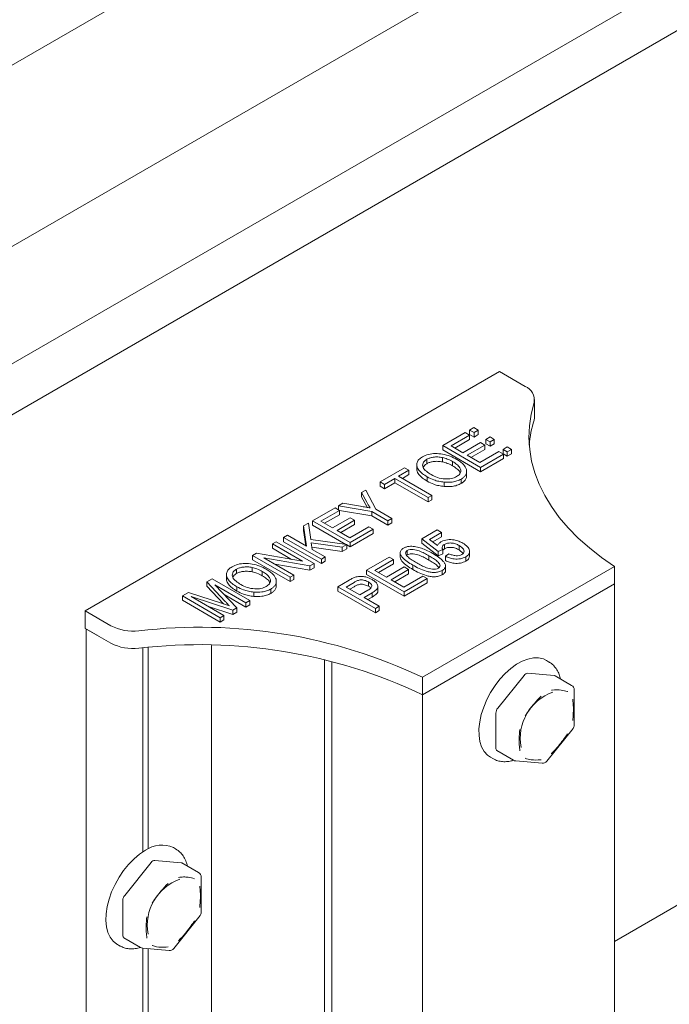
# Model space of a CAD drawing. Units: millimetres. Extents: x 50 to 2955, y 50 to 2050.
# Drawn here: x 847 to 908, y 1104 to 1196 of the extents above; entities that cross this region are included whole.
import ezdxf

# ---------------------------------------------------------------- set-up
doc = ezdxf.new("R2010")
doc.units = ezdxf.units.MM
doc.header["$LTSCALE"] = 10
doc.linetypes.add('SLD-Solid', pattern=[0])

msp = doc.modelspace()

# ---------------------------------------------------------------- linework, layer by layer
at = {"color": 7, "linetype": 'SLD-Solid', "lineweight": 15}
for p, q in [((1515.419326, 1577.816091), (808.312545, 1169.612035)), ((817.797745, 1158.082244), (1524.904527, 1566.2863)), ((1543.410786, 1561.178741), (836.304005, 1152.974685)), ((817.797745, 1147.057417), (1516.772799, 1550.567126)), ((903.096652, 1109.484551), (1552.067396, 1484.127387)), ((892.313274, 1162.933256), (853.422401, 1140.482033)), ((894.713147, 1161.547839), (892.313274, 1162.933256)), ((895.591826, 1158.690145), (895.591826, 1160.323227)), ((889.900304, 1157.677444), (889.4991, 1157.445834)), ((889.4991, 1157.445834), (889.912025, 1157.207457)), ((889.4991, 1157.445834), (889.4991, 1157.037563)), ((890.313229, 1157.439067), (889.900304, 1157.677444)), ((889.912025, 1157.207457), (890.313229, 1157.439067)), ((890.313229, 1157.439067), (890.313229, 1157.030796)), ((886.973884, 1155.988771), (889.086021, 1157.208082)), ((889.499265, 1156.969521), (887.754456, 1155.962265)), ((889.499265, 1156.561251), (888.108067, 1155.758129)), ((889.086021, 1157.208082), (889.499265, 1156.969521)), ((889.4991, 1157.037563), (889.912025, 1156.799186)), ((889.499265, 1156.969521), (889.499265, 1156.561251)), ((889.912025, 1157.207457), (889.912025, 1156.799186)), ((889.912025, 1156.799186), (890.313229, 1157.030796)), ((891.414365, 1156.803395), (891.013161, 1156.571785)), ((891.013161, 1156.571785), (891.414616, 1156.340029)), ((891.013161, 1156.571785), (891.013161, 1156.163514)), ((891.81582, 1156.57164), (891.414365, 1156.803395)), ((891.414616, 1156.340029), (891.81582, 1156.57164)), ((891.81582, 1156.57164), (891.81582, 1156.163369)), ((886.973884, 1155.988771), (886.973884, 1155.580501)), ((890.509418, 1153.947751), (886.973884, 1155.988771)), ((890.509418, 1153.539481), (886.973884, 1155.580501)), ((887.754456, 1155.962265), (888.856441, 1155.326103)), ((888.856441, 1155.326103), (890.509418, 1156.280346)), ((890.922662, 1156.041785), (889.269685, 1155.087542)), ((890.922662, 1155.633515), (889.623296, 1154.883406)), ((890.509418, 1156.280346), (890.922662, 1156.041785)), ((890.922662, 1156.041785), (890.922662, 1155.633515)), ((891.013161, 1156.163514), (891.414616, 1155.931759)), ((891.414616, 1156.340029), (891.414616, 1155.931759)), ((891.414616, 1155.931759), (891.81582, 1156.163369)), ((893.037393, 1155.866441), (892.636189, 1155.634831)), ((892.636189, 1155.634831), (892.636189, 1155.22656)), ((892.636189, 1155.634831), (893.034015, 1155.40517)), ((893.034015, 1155.40517), (893.435219, 1155.63678)), ((893.435219, 1155.63678), (893.037393, 1155.866441)), ((893.435219, 1155.63678), (893.435219, 1155.22851)), ((885.486635, 1154.706093), (885.486635, 1154.297822)), ((886.95523, 1154.868033), (886.95523, 1154.459762)), ((889.269685, 1155.087542), (890.463502, 1154.398366)), ((890.463502, 1154.398366), (892.254227, 1155.43213)), ((892.667471, 1155.193569), (890.509418, 1153.947751)), ((892.667471, 1154.785298), (890.509418, 1153.539481)), ((892.254227, 1155.43213), (892.667471, 1155.193569)), ((892.636189, 1155.22656), (893.034015, 1154.9969)), ((892.667471, 1155.193569), (892.667471, 1154.785298)), ((893.034015, 1155.40517), (893.034015, 1154.9969)), ((893.034015, 1154.9969), (893.435219, 1155.22851)), ((881.096633, 1152.595907), (883.392434, 1153.921244)), ((883.805678, 1153.682684), (882.841442, 1153.126042)), ((883.392434, 1153.921244), (883.805678, 1153.682684)), ((883.805678, 1153.682684), (883.805678, 1153.274413)), ((884.541727, 1154.204497), (884.541727, 1153.796227)), ((887.907988, 1154.495281), (887.907988, 1154.087011)), ((890.509418, 1153.947751), (890.509418, 1153.539481)), ((882.474113, 1152.913988), (881.509877, 1152.357346)), ((885.596403, 1151.111528), (882.474113, 1152.913988)), ((882.474113, 1152.913988), (882.474113, 1152.505717)), ((882.841442, 1153.126042), (885.963731, 1151.323582)), ((883.805678, 1153.274413), (883.195052, 1152.921906)), ((885.528246, 1153.059361), (885.528246, 1152.65109)), ((888.695735, 1152.847721), (888.695735, 1152.43945)), ((889.221703, 1153.159355), (889.221703, 1153.567626)), ((879.353976, 1151.589892), (879.765068, 1151.827211)), ((879.765068, 1151.827211), (880.700607, 1150.014811)), ((881.509877, 1152.357346), (881.096633, 1152.595907)), ((881.096633, 1152.595907), (881.096633, 1152.187636)), ((881.509877, 1151.949075), (881.096633, 1152.187636)), ((882.474113, 1152.505717), (881.509877, 1151.949075)), ((881.509877, 1152.357346), (881.509877, 1151.949075)), ((885.596403, 1150.703258), (882.474113, 1152.505717)), ((887.098718, 1152.566086), (887.098718, 1152.157816)), ((879.85116, 1150.675823), (879.353976, 1151.589892)), ((879.353976, 1151.589892), (879.353976, 1151.181622)), ((879.85116, 1150.267553), (879.353976, 1151.181622)), ((885.963731, 1151.323582), (885.596403, 1151.111528)), ((885.596403, 1151.111528), (885.596403, 1150.703258)), ((885.963731, 1150.915312), (885.596403, 1150.703258)), ((885.963731, 1151.323582), (885.963731, 1150.915312)), ((874.760221, 1148.937974), (876.872358, 1150.157285)), ((876.872358, 1150.157285), (877.285603, 1149.918724)), ((877.19377, 1150.342832), (877.60558, 1150.580565)), ((880.333279, 1149.802757), (877.19377, 1150.342832)), ((877.19377, 1150.342832), (877.19377, 1149.971738)), ((877.60558, 1150.580565), (879.264296, 1150.306385)), ((879.892594, 1150.194023), (879.85116, 1150.267553)), ((880.700607, 1150.014811), (882.198617, 1149.150028)), ((877.285603, 1149.918724), (875.540794, 1148.911467)), ((877.285603, 1149.510454), (875.894404, 1148.707332)), ((876.642778, 1148.275305), (878.295755, 1149.229548)), ((880.333279, 1149.394487), (877.285503, 1149.918781)), ((877.285603, 1149.918724), (877.285603, 1149.510454)), ((878.295755, 1149.229548), (878.708999, 1148.990988)), ((881.831289, 1148.937974), (880.333279, 1149.802757)), ((880.333279, 1149.802757), (880.333279, 1149.394487)), ((881.831289, 1148.529704), (880.333279, 1149.394487)), ((882.198617, 1149.150028), (881.831289, 1148.937974)), ((882.198617, 1149.150028), (882.198617, 1148.741758)), ((873.917949, 1148.451741), (874.385719, 1148.721778)), ((874.179814, 1146.569347), (873.917949, 1148.451741)), ((873.917949, 1148.451741), (873.917949, 1148.04347)), ((874.385719, 1148.721778), (874.598798, 1147.188942)), ((878.295755, 1146.896954), (874.760221, 1148.937974)), ((874.760221, 1148.937974), (874.760221, 1148.529704)), ((877.889042, 1146.723474), (874.760221, 1148.529704)), ((875.540794, 1148.911467), (876.642778, 1148.275305)), ((878.708999, 1148.990988), (877.056022, 1148.036744)), ((878.708999, 1148.582717), (877.409633, 1147.832609)), ((878.249839, 1147.347569), (880.040564, 1148.381332)), ((880.453808, 1148.142771), (878.295755, 1146.896954)), ((878.708999, 1148.990988), (878.708999, 1148.582717)), ((880.040564, 1148.381332), (880.453808, 1148.142771)), ((880.453808, 1148.142771), (880.453808, 1147.734501)), ((881.831289, 1148.937974), (881.831289, 1148.529704)), ((882.198617, 1148.741758), (881.831289, 1148.529704)), ((872.051176, 1147.374075), (872.418504, 1147.586129)), ((875.58671, 1145.333055), (872.051176, 1147.374075)), ((872.051176, 1147.374075), (872.051176, 1146.965805)), ((872.418504, 1147.586129), (874.179814, 1146.569347)), ((874.118059, 1146.604997), (873.917949, 1148.04347)), ((877.056022, 1148.036744), (878.249839, 1147.347569)), ((880.453808, 1147.734501), (878.295755, 1146.488683)), ((885.017861, 1147.257446), (886.441258, 1148.079155)), ((886.553896, 1146.052631), (885.017861, 1147.257446)), ((885.017861, 1147.257446), (885.017861, 1146.849175)), ((886.854502, 1147.840594), (885.738886, 1147.196563)), ((886.854502, 1147.432324), (886.038744, 1146.961397)), ((886.441258, 1148.079155), (886.854502, 1147.840594)), ((886.854502, 1147.840594), (886.854502, 1147.432324)), ((870.995107, 1146.76442), (871.362435, 1146.976474)), ((873.813203, 1145.137568), (870.995107, 1146.76442)), ((870.995107, 1146.76442), (870.995107, 1146.35615)), ((872.791491, 1145.31912), (870.995107, 1146.35615)), ((871.362435, 1146.976474), (874.897969, 1144.935454)), ((875.58671, 1144.924785), (872.051176, 1146.965805)), ((874.598798, 1147.188942), (877.974343, 1146.711407)), ((877.552489, 1146.467876), (874.641844, 1146.879145)), ((874.641844, 1146.879145), (874.728654, 1146.252508)), ((877.552489, 1146.059605), (874.699532, 1146.462723)), ((877.974343, 1146.711407), (877.552489, 1146.467876)), ((877.552489, 1146.467876), (877.552489, 1146.059605)), ((877.974343, 1146.303136), (877.552489, 1146.059605)), ((877.974343, 1146.711407), (877.974343, 1146.303136)), ((878.295755, 1146.488683), (877.974343, 1146.674231)), ((878.295755, 1146.896954), (878.295755, 1146.488683)), ((886.553896, 1145.64436), (885.017861, 1146.849175)), ((885.738886, 1147.196563), (886.479282, 1146.615899)), ((887.129281, 1146.318626), (886.984738, 1146.197438)), ((887.129281, 1146.726896), (887.129281, 1146.318626)), ((888.517523, 1146.615485), (888.517523, 1146.207215)), ((869.11255, 1145.677643), (869.503554, 1145.903365)), ((869.11255, 1145.677643), (869.11255, 1145.269373)), ((872.648084, 1143.636623), (869.11255, 1145.677643)), ((869.503554, 1145.903365), (873.813203, 1145.137568)), ((874.504813, 1144.70849), (870.200903, 1145.473458)), ((870.200903, 1145.473458), (873.015412, 1143.848677)), ((874.728654, 1146.252508), (875.954038, 1145.545109)), ((875.954038, 1145.545109), (875.58671, 1145.333055)), ((875.954038, 1145.545109), (875.954038, 1145.136839)), ((879.82935, 1144.315196), (881.941487, 1145.534507)), ((881.941487, 1145.534507), (882.354732, 1145.295946)), ((882.98267, 1145.942639), (882.98267, 1145.534368)), ((883.650424, 1146.14996), (883.650424, 1145.74169)), ((885.683643, 1145.653787), (885.683643, 1145.245517)), ((886.973597, 1146.234451), (886.553896, 1146.052631)), ((886.553896, 1146.052631), (886.553896, 1145.64436)), ((886.973597, 1145.82618), (886.553896, 1145.64436)), ((886.973597, 1146.234451), (886.973597, 1145.82618)), ((887.22183, 1145.614027), (887.543242, 1145.852588)), ((887.22183, 1145.614027), (887.22183, 1145.205756)), ((888.896294, 1145.880266), (888.517523, 1146.207215)), ((889.143846, 1145.557286), (889.143846, 1145.149015)), ((889.503677, 1145.632535), (889.503677, 1146.040806)), ((869.093897, 1144.556904), (869.093897, 1144.148634)), ((872.648084, 1143.228352), (869.11255, 1145.269373)), ((874.504813, 1144.300219), (871.22273, 1144.88357)), ((874.897969, 1144.935454), (874.504813, 1144.70849)), ((874.504813, 1144.70849), (874.504813, 1144.300219)), ((874.897969, 1144.527183), (874.504813, 1144.300219)), ((874.897969, 1144.935454), (874.897969, 1144.527183)), ((875.58671, 1145.333055), (875.58671, 1144.924785)), ((875.954038, 1145.136839), (875.58671, 1144.924785)), ((882.354732, 1145.295946), (880.609923, 1144.288689)), ((882.354732, 1144.887675), (880.963534, 1144.084554)), ((881.711907, 1143.652527), (883.364884, 1144.60677)), ((882.354732, 1145.295946), (882.354732, 1144.887675)), ((883.364884, 1144.60677), (883.778128, 1144.368209)), ((884.16985, 1144.778236), (884.16985, 1144.369965)), ((885.065429, 1134.256922), (903.096652, 1144.666125)), ((887.237693, 1144.287472), (887.237693, 1144.695743)), ((903.096652, 1144.666125), (903.096652, 1143.033043)), ((866.680393, 1143.893369), (866.680393, 1143.485098)), ((867.625301, 1144.394964), (867.625301, 1143.986694)), ((870.046654, 1144.184153), (870.046654, 1143.775883)), ((873.015412, 1143.848677), (872.648084, 1143.636623)), ((872.648084, 1143.636623), (872.648084, 1143.228352)), ((873.015412, 1143.848677), (873.015412, 1143.440406)), ((883.364884, 1142.274175), (879.82935, 1144.315196)), ((879.82935, 1144.315196), (879.82935, 1143.906925)), ((883.364884, 1141.865905), (879.82935, 1143.906925)), ((880.609923, 1144.288689), (881.711907, 1143.652527)), ((883.778128, 1144.368209), (882.125152, 1143.413966)), ((883.778128, 1143.959939), (882.478762, 1143.209831)), ((883.318968, 1142.72479), (885.109693, 1143.758554)), ((885.522937, 1143.519993), (883.364884, 1142.274175)), ((883.778128, 1144.368209), (883.778128, 1143.959939)), ((885.109693, 1143.758554), (885.522937, 1143.519993)), ((885.522937, 1143.519993), (885.522937, 1143.111723)), ((886.921224, 1144.274193), (886.921224, 1143.865923)), ((864.827294, 1143.203817), (865.347436, 1143.504089)), ((866.56708, 1141.36781), (864.827294, 1143.203817)), ((864.827294, 1143.203817), (864.827294, 1142.795547)), ((866.392056, 1141.144244), (864.827294, 1142.795547)), ((865.347436, 1143.504089), (868.88297, 1141.463069)), ((868.515642, 1141.251015), (865.597104, 1142.93585)), ((865.597104, 1142.93585), (867.666913, 1140.761054)), ((867.666913, 1142.748232), (867.666913, 1142.339962)), ((871.36037, 1142.848227), (871.36037, 1143.256497)), ((873.015412, 1143.440406), (872.648084, 1143.228352)), ((877.120305, 1142.751297), (878.209376, 1143.380004)), ((880.655839, 1140.710277), (877.120305, 1142.751297)), ((877.120305, 1142.751297), (877.120305, 1142.343027)), ((878.662796, 1143.164637), (877.900877, 1142.72479)), ((877.900877, 1142.72479), (879.186526, 1141.982601)), ((878.662796, 1142.756366), (878.254488, 1142.520655)), ((880.000818, 1143.208953), (880.000818, 1142.800682)), ((880.893391, 1142.372442), (880.893391, 1142.780712)), ((882.125152, 1143.413966), (883.318968, 1142.72479)), ((885.522937, 1143.111723), (883.364884, 1141.865905)), ((885.065429, 1132.62384), (903.096652, 1143.033043)), ((903.096652, 1143.033043), (903.096652, 1061.378962)), ((862.546559, 1141.887177), (863.121226, 1142.218925)), ((862.546559, 1141.887177), (862.546559, 1141.478906)), ((866.082092, 1139.846156), (862.546559, 1141.887177)), ((863.121226, 1142.218925), (866.31239, 1141.17108)), ((867.290975, 1140.54403), (863.36372, 1141.839547)), ((863.36372, 1141.839547), (866.449421, 1140.058211)), ((868.515642, 1140.842744), (866.459461, 1142.029752)), ((869.237384, 1142.254958), (869.237384, 1141.846688)), ((870.834401, 1142.536592), (870.834401, 1142.128322)), ((880.655839, 1140.302006), (877.120305, 1142.343027)), ((879.186526, 1141.982601), (879.955619, 1142.426589)), ((880.345906, 1142.174775), (879.59977, 1141.74404)), ((879.59977, 1141.74404), (881.023167, 1140.922331)), ((880.345906, 1141.766505), (879.953381, 1141.539905)), ((880.345906, 1142.174775), (880.345906, 1141.766505)), ((883.364884, 1142.274175), (883.364884, 1141.865905)), ((866.082092, 1139.437886), (862.546559, 1141.478906)), ((867.290975, 1140.135759), (865.013904, 1140.886916)), ((866.31239, 1141.17108), (866.973868, 1140.948258)), ((867.666913, 1140.761054), (867.290975, 1140.54403)), ((867.666913, 1140.761054), (867.666913, 1140.352783)), ((868.88297, 1141.463069), (868.515642, 1141.251015)), ((868.515642, 1141.251015), (868.515642, 1140.842744)), ((868.88297, 1141.054798), (868.515642, 1140.842744)), ((868.88297, 1141.463069), (868.88297, 1141.054798)), ((881.023167, 1140.922331), (880.655839, 1140.710277)), ((881.023167, 1140.922331), (881.023167, 1140.51406)), ((853.422401, 1140.482033), (855.822274, 1139.096616)), ((853.422401, 1140.482033), (853.422401, 1138.848952)), ((866.449421, 1140.058211), (866.082092, 1139.846156)), ((866.082092, 1139.846156), (866.082092, 1139.437886)), ((866.449421, 1140.058211), (866.449421, 1139.64994)), ((867.290975, 1140.54403), (867.290975, 1140.135759)), ((867.666913, 1140.352783), (867.290975, 1140.135759)), ((880.655839, 1140.710277), (880.655839, 1140.302006)), ((881.023167, 1140.51406), (880.655839, 1140.302006)), ((866.449421, 1139.64994), (866.082092, 1139.437886)), ((853.422401, 1138.848952), (855.822274, 1137.463535)), ((853.525954, 1138.789172), (853.525954, 1057.194871)), ((853.599177, 1138.746901), (854.659838, 1138.134595)), ((859.329255, 1137.06325), (859.329255, 1118.159264)), ((865.266439, 1137.243795), (865.266439, 1062.399472)), ((858.829255, 1137.018337), (858.829255, 1117.87062)), ((875.873041, 1135.920317), (875.873041, 1070.344057)), ((876.580148, 1135.749328), (876.580148, 1070.752262)), ((896.912934, 1135.723311), (896.705827, 1135.842872)), ((894.611371, 1134.439443), (892.136497, 1131.360724)), ((897.439798, 1134.422254), (894.964924, 1134.643545)), ((899.068636, 1133.501606), (897.513001, 1134.399655)), ((898.029675, 1134.101385), (897.937952, 1134.392333)), ((885.065429, 1134.256922), (885.065429, 1132.62384)), ((885.065429, 1132.62384), (885.065429, 1050.969759)), ((899.318656, 1129.768571), (899.318656, 1133.068582)), ((891.95972, 1130.9051), (891.95972, 1127.60509)), ((896.733481, 1126.376587), (899.208355, 1129.455306)), ((892.063294, 1127.376167), (893.618929, 1126.478118)), ((891.456254, 1126.749359), (891.663361, 1126.629798)), ((893.824379, 1126.41313), (896.299252, 1126.191839)), ((861.911148, 1118.165031), (861.704042, 1118.284591)), ((861.911148, 1118.165031), (861.941968, 1118.146816)), ((859.609585, 1116.881163), (857.134711, 1113.802443)), ((862.438012, 1116.863974), (859.963138, 1117.085265)), ((864.06685, 1115.943326), (862.511215, 1116.841375)), ((864.31687, 1112.210291), (864.31687, 1115.510301)), ((856.957935, 1113.34682), (856.957935, 1110.046809)), ((861.731695, 1108.818306), (864.206569, 1111.897026)), ((857.061508, 1109.817887), (858.617143, 1108.919838)), ((856.454468, 1109.191078), (856.661575, 1109.071518)), ((858.822593, 1108.854849), (861.297467, 1108.633558)), ((858.829255, 1108.854254), (858.829255, 1058.683365)), ((859.329255, 1108.809546), (859.329255, 1058.972009))]:
    msp.add_line(p, q, dxfattribs=at)
at = {"color": 7, "linetype": 'SLD-Solid', "lineweight": 15, "flags": 128}
for points in [[(903.096652, 1144.666125), (901.87231, 1145.510261), (900.73797, 1146.39531), (899.697724, 1147.318079), (898.755328, 1148.275239), (897.914179, 1149.263336), (897.177314, 1150.278805), (896.547392, 1151.317982), (896.026684, 1152.377118), (895.61707, 1153.452391), (895.320028, 1154.539921), (895.136629, 1155.635786), (895.067535, 1156.73603), (895.112996, 1157.836684), (895.272846, 1158.933777), (895.546511, 1160.02335)], [(895.591826, 1158.690145), (895.587437, 1158.596495), (895.546511, 1158.390268)], [(890.866085, 1127.296741), (890.630088, 1127.72389), (890.467641, 1128.227175), (890.382207, 1128.795869), (890.375608, 1129.417851), (890.447984, 1130.079866), (890.597792, 1130.767802), (890.821839, 1131.466999), (891.115351, 1132.162553), (891.472071, 1132.839641), (891.884397, 1133.483832), (892.34354, 1134.081394), (892.839716, 1134.619594), (893.362347, 1135.086959), (893.900297, 1135.473529), (894.442099, 1135.771065), (894.976205, 1135.973225), (895.491233, 1136.075701), (895.976205, 1136.076307), (896.420785, 1135.975033), (896.705827, 1135.842872)], [(897.439798, 1134.422254), (897.478251, 1134.414783), (897.513001, 1134.399655)], [(891.456254, 1126.749359), (891.170604, 1126.954832), (890.866085, 1127.296741)], [(856.454468, 1109.191078), (856.40675, 1109.219646), (856.060071, 1109.500561), (855.777741, 1109.871787), (855.565777, 1110.325411), (855.428696, 1110.851764), (855.369421, 1111.439629), (855.389215, 1112.076477), (855.487655, 1112.748733), (855.662644, 1113.44207), (855.910452, 1114.141711), (856.225798, 1114.832745), (856.60196, 1115.500442), (857.030922, 1116.130572), (857.50354, 1116.709705), (858.009742, 1117.225498), (858.538738, 1117.666957), (859.079255, 1118.024674)], [(862.438012, 1116.863974), (862.476465, 1116.856502), (862.511215, 1116.841375)]]:
    msp.add_lwpolyline(points, dxfattribs=at)
at = {"color": 7, "linetype": 'SLD-Solid', "lineweight": 15}
for centre, radius, start, end in [((894.204, 1160.279489), 1.366727, 349.19828964, 68.1282819), ((905.996751, 1155.182654), 10.931436, 162.9365703, 175.53795216), ((857.918344, 1143.113898), 4.531232, 242.44609321, 276.90434092), ((864.19602, 1090.244215), 48.709861, 64.63119769, 96.75916423), ((857.918344, 1141.480816), 4.531232, 242.44609321, 276.90434092), ((864.19602, 1088.611133), 48.709861, 64.63119769, 96.75916423), ((894.992225, 1134.187983), 0.45638, 93.42953811, 146.56508536), ((898.818656, 1133.068582), 0.5, 0, 60.00268827), ((898.82594, 1128.561945), 4.569887, 109.46859612, 191.15970561), ((892.726353, 1130.869761), 0.767447, 140.22792762, 177.36071264), ((898.818656, 1129.768571), 0.5, 321.2054284, 0), ((892.21125, 1127.581), 0.252681, 174.52934405, 234.15847556), ((893.868909, 1126.911143), 0.5, 240.00268827, 264.89048197), ((896.343782, 1126.689852), 0.5, 264.89048197, 321.2054284), ((860.61322, 1115.91708), 2.606722, 65.2622949, 126.04816353), ((859.99044, 1116.629702), 0.45638, 93.42953811, 146.56508536), ((863.81687, 1115.510301), 0.5, 0, 60.00268827), ((863.840323, 1110.985963), 4.590084, 109.40325145, 190.17776678), ((857.724568, 1113.31148), 0.767447, 140.22792762, 177.36071264), ((863.81687, 1112.210291), 0.5, 321.2054284, 0), ((857.209464, 1110.02272), 0.252681, 174.52934405, 234.15847556), ((858.867123, 1109.352862), 0.5, 240.00268827, 264.89048197), ((861.341997, 1109.131571), 0.5, 264.89048197, 321.2054284)]:
    msp.add_arc(centre, radius, start, end, dxfattribs=at)
for points, knots in [([(885.528246, 1153.059361), (885.371242, 1153.156577), (885.057404, 1153.350904), (884.6986, 1153.694934), (884.526537, 1154.056783), (884.544751, 1154.40023), (884.714689, 1154.704649), (884.951881, 1154.863528), (885.070521, 1154.942997)], [0, 0, 0, 0, 0.187006911, 0.37380856, 0.560241081, 0.706913295, 0.853402811, 1, 1, 1, 1]), ([(885.070521, 1154.942997), (885.247165, 1155.025553), (885.600517, 1155.190695), (886.287203, 1155.268602), (887.000889, 1155.203485), (887.695695, 1155.012287), (888.089164, 1154.804907), (888.286078, 1154.701123)], [0, 0, 0, 0, 0.1863318593, 0.3727323049, 0.559350554, 0.779475061, 1, 1, 1, 1]), ([(885.486635, 1154.706093), (885.408027, 1154.654514), (885.250852, 1154.551383), (885.114081, 1154.357927), (885.074262, 1154.152373), (885.135062, 1153.878948), (885.417126, 1153.56813), (885.739732, 1153.368226), (885.901314, 1153.268101)], [0, 0, 0, 0, 0.125067725, 0.250068698, 0.375089078, 0.500153979, 0.749645269, 1, 1, 1, 1]), ([(886.95523, 1154.868033), (886.812989, 1154.892784), (886.528522, 1154.942285), (886.112077, 1154.914676), (885.751136, 1154.8385), (885.574803, 1154.750229), (885.486635, 1154.706093)], [0, 0, 0, 0, 0.279869776, 0.559709306, 0.779850707, 1, 1, 1, 1]), ([(887.907988, 1154.495281), (887.748, 1154.580472), (887.462278, 1154.732612), (887.110175, 1154.826651), (886.95523, 1154.868033)], [0, 0, 0, 0, 0.559943833, 1, 1, 1, 1]), ([(888.286078, 1154.701123), (888.406908, 1154.626412), (888.648528, 1154.477015), (889.006832, 1154.171823), (889.12418, 1153.916152), (889.195789, 1153.760133)], [0, 0, 0, 0, 0.280521049, 0.560949339, 1, 1, 1, 1]), ([(885.528246, 1152.65109), (885.370568, 1152.748309), (885.055383, 1152.942639), (884.706669, 1153.286645), (884.535558, 1153.584953), (884.554497, 1153.756629), (884.558828, 1153.79589)], [0, 0, 0, 0, 0.303820511, 0.607307543, 0.91019487, 1, 1, 1, 1]), ([(885.486635, 1154.297822), (885.406607, 1154.246436), (885.248278, 1154.144773), (885.171232, 1154.015542), (885.13313, 1153.951632)], [0, 0, 0, 0, 0.5054570232, 1, 1, 1, 1]), ([(886.95523, 1154.459762), (886.812989, 1154.484514), (886.528522, 1154.534015), (886.112077, 1154.506406), (885.751136, 1154.430229), (885.574803, 1154.341959), (885.486635, 1154.297822)], [0, 0, 0, 0, 0.279869776, 0.559709306, 0.779850707, 1, 1, 1, 1]), ([(887.907988, 1154.087011), (887.748, 1154.172201), (887.462278, 1154.324342), (887.110175, 1154.41838), (886.95523, 1154.459762)], [0, 0, 0, 0, 0.559943833, 1, 1, 1, 1]), ([(888.279621, 1153.084625), (888.389552, 1153.162658), (888.609457, 1153.318755), (888.696047, 1153.623732), (888.607752, 1153.939087), (888.323097, 1154.237161), (888.046447, 1154.409185), (887.907988, 1154.495281)], [0, 0, 0, 0, 0.186251011, 0.372575842, 0.559187724, 0.779378669, 1, 1, 1, 1]), ([(888.605677, 1153.439124), (888.60031, 1153.462274), (888.56795, 1153.601856), (888.313694, 1153.827693), (888.043311, 1154.000515), (887.907988, 1154.087011)], [0, 0, 0, 0, 0.090342533, 0.544727196, 1, 1, 1, 1]), ([(889.195789, 1153.760133), (889.211035, 1153.6673), (889.241511, 1153.481742), (889.140418, 1153.22539), (888.951034, 1153.010589), (888.780843, 1152.902016), (888.695735, 1152.847721)], [0, 0, 0, 0, 0.280030887, 0.559733886, 0.779833606, 1, 1, 1, 1]), ([(887.098718, 1152.566086), (886.933231, 1152.587999), (886.602236, 1152.631828), (886.054459, 1152.789159), (885.727795, 1152.956896), (885.528246, 1153.059361)], [0, 0, 0, 0, 0.280100486, 0.560237326, 1, 1, 1, 1]), ([(885.901314, 1153.268101), (886.088432, 1153.170592), (886.461685, 1152.976085), (887.139264, 1152.844273), (887.806784, 1152.873318), (888.122118, 1153.014238), (888.279621, 1153.084625)], [0, 0, 0, 0, 0.280986081, 0.560498348, 0.780477444, 1, 1, 1, 1]), ([(888.695735, 1152.847721), (888.57315, 1152.785972), (888.328074, 1152.662522), (887.775417, 1152.536081), (887.355225, 1152.554713), (887.098718, 1152.566086)], [0, 0, 0, 0, 0.2804963604, 0.5607765042, 1, 1, 1, 1]), ([(889.209619, 1153.159067), (889.212953, 1153.130609), (889.22714, 1153.009493), (889.137274, 1152.817167), (888.951741, 1152.602308), (888.781079, 1152.493742), (888.695735, 1152.43945)], [0, 0, 0, 0, 0.10659637, 0.453677474, 0.72679737, 1, 1, 1, 1]), ([(887.098718, 1152.157816), (886.933231, 1152.179729), (886.602236, 1152.223557), (886.054459, 1152.380888), (885.727795, 1152.548625), (885.528246, 1152.65109)], [0, 0, 0, 0, 0.280100486, 0.560237326, 1, 1, 1, 1]), ([(888.695735, 1152.43945), (888.57315, 1152.377701), (888.328074, 1152.254251), (887.775417, 1152.12781), (887.355225, 1152.146442), (887.098718, 1152.157816)], [0, 0, 0, 0, 0.2804963604, 0.5607765042, 1, 1, 1, 1]), ([(879.264296, 1150.306385), (879.434973, 1150.277662), (879.739754, 1150.22637), (880.039326, 1150.165739), (880.171138, 1150.139062)], [0, 0, 0, 0, 0.5600003086, 1, 1, 1, 1]), ([(880.171138, 1150.139062), (880.107627, 1150.238507), (879.994213, 1150.416094), (879.894872, 1150.59646), (879.85116, 1150.675823)], [0, 0, 0, 0, 0.559984273, 1, 1, 1, 1]), ([(884.16985, 1144.778236), (883.984832, 1144.890445), (883.615023, 1145.114727), (883.230654, 1145.436061), (883.024987, 1145.723534), (882.958696, 1145.954492), (883.037603, 1146.190967), (883.211273, 1146.310772), (883.298162, 1146.370712)], [0, 0, 0, 0, 0.250489058, 0.500673827, 0.625844638, 0.750758416, 0.87530071, 1, 1, 1, 1]), ([(883.298162, 1146.370712), (883.376584, 1146.410138), (883.533347, 1146.488951), (883.892015, 1146.562846), (884.158975, 1146.543069), (884.321946, 1146.530995)], [0, 0, 0, 0, 0.280536318, 0.560787652, 1, 1, 1, 1]), ([(884.321946, 1146.530995), (884.508443, 1146.494613), (884.881808, 1146.421778), (885.460183, 1146.186427), (885.827759, 1145.986934), (886.052407, 1145.865013)], [0, 0, 0, 0, 0.279575178, 0.559704937, 1, 1, 1, 1]), ([(886.479282, 1146.615899), (886.528001, 1146.695298), (886.615031, 1146.837133), (886.788281, 1146.948953), (886.864546, 1146.998176)], [0, 0, 0, 0, 0.559794554, 1, 1, 1, 1]), ([(886.864546, 1146.998176), (887.040841, 1147.066654), (887.39481, 1147.204145), (888.008678, 1147.165218), (888.498596, 1147.032697), (888.742632, 1146.903696), (888.864763, 1146.839136)], [0, 0, 0, 0, 0.277747987, 0.557668781, 0.77862987, 1, 1, 1, 1]), ([(887.129281, 1146.726896), (887.075729, 1146.688299), (886.968544, 1146.611045), (886.892504, 1146.434724), (886.942866, 1146.310345), (886.973597, 1146.234451)], [0, 0, 0, 0, 0.2801682772, 0.5607715635, 1, 1, 1, 1]), ([(888.517523, 1146.615485), (888.408414, 1146.672798), (888.190769, 1146.787121), (887.796472, 1146.867643), (887.404485, 1146.852163), (887.220989, 1146.76864), (887.129281, 1146.726896)], [0, 0, 0, 0, 0.2810318196, 0.5605860756, 0.7803889753, 1, 1, 1, 1]), ([(888.517523, 1146.207215), (888.408414, 1146.264527), (888.190769, 1146.378851), (887.796472, 1146.459372), (887.404485, 1146.443892), (887.220989, 1146.360369), (887.129281, 1146.318626)], [0, 0, 0, 0, 0.2810318196, 0.5605860756, 0.7803889753, 1, 1, 1, 1]), ([(888.772931, 1145.767269), (888.836591, 1145.815006), (888.964095, 1145.910617), (888.991026, 1146.094573), (888.909445, 1146.35186), (888.679056, 1146.50683), (888.517523, 1146.615485)], [0, 0, 0, 0, 0.186401758, 0.373339819, 0.560627155, 1, 1, 1, 1]), ([(888.864763, 1146.839136), (889.017772, 1146.736645), (889.32346, 1146.531883), (889.526526, 1146.168412), (889.493062, 1145.808518), (889.26026, 1145.641036), (889.143846, 1145.557286)], [0, 0, 0, 0, 0.280733464, 0.560861681, 0.780406835, 1, 1, 1, 1]), ([(884.16985, 1144.369965), (883.984407, 1144.482154), (883.613749, 1144.706394), (883.234684, 1145.027987), (883.021001, 1145.310932), (882.997465, 1145.461565), (882.986046, 1145.534646)], [0, 0, 0, 0, 0.336768606, 0.673128112, 0.841413305, 1, 1, 1, 1]), ([(883.650424, 1146.14996), (883.592965, 1146.101803), (883.477564, 1146.005084), (883.508913, 1145.765024), (883.737202, 1145.505851), (884.118711, 1145.239129), (884.396709, 1145.073802), (884.535743, 1144.991118)], [0, 0, 0, 0, 0.123862855, 0.248761643, 0.497963854, 0.748918215, 1, 1, 1, 1]), ([(885.683643, 1145.653787), (885.538529, 1145.735184), (885.248377, 1145.897936), (884.78097, 1146.120325), (884.320529, 1146.252941), (883.898432, 1146.255551), (883.732959, 1146.1851), (883.650424, 1146.14996)], [0, 0, 0, 0, 0.251100414, 0.50206865, 0.751026558, 0.875816037, 1, 1, 1, 1]), ([(885.683643, 1145.245517), (885.538529, 1145.326914), (885.248377, 1145.489665), (884.78097, 1145.712055), (884.320529, 1145.844671), (883.898432, 1145.84728), (883.732959, 1145.77683), (883.650424, 1145.74169)], [0, 0, 0, 0, 0.251100414, 0.50206865, 0.751026558, 0.875816037, 1, 1, 1, 1]), ([(886.564657, 1144.49246), (886.622524, 1144.540587), (886.738705, 1144.637214), (886.71093, 1144.877775), (886.484073, 1145.138325), (886.101287, 1145.405255), (885.822881, 1145.570929), (885.683643, 1145.653787)], [0, 0, 0, 0, 0.123918959, 0.248793399, 0.497997549, 0.748936659, 1, 1, 1, 1]), ([(886.052407, 1145.865013), (886.237247, 1145.752916), (886.606713, 1145.528852), (886.988995, 1145.207299), (887.195609, 1144.92044), (887.261981, 1144.689644), (887.182142, 1144.453467), (887.008239, 1144.33398), (886.921224, 1144.274193)], [0, 0, 0, 0, 0.250470206, 0.500649499, 0.625802706, 0.750741096, 0.87527854, 1, 1, 1, 1]), ([(889.143846, 1145.557286), (888.983336, 1145.486562), (888.662045, 1145.344995), (888.076973, 1145.342366), (887.593716, 1145.446822), (887.34588, 1145.558252), (887.22183, 1145.614027)], [0, 0, 0, 0, 0.278922483, 0.55831595, 0.778922474, 1, 1, 1, 1]), ([(887.543242, 1145.852588), (887.64625, 1145.809445), (887.851861, 1145.723329), (888.190061, 1145.655747), (888.529614, 1145.663124), (888.691932, 1145.7326), (888.772931, 1145.767269)], [0, 0, 0, 0, 0.281107438, 0.561116002, 0.780992991, 1, 1, 1, 1]), ([(889.478132, 1145.634007), (889.47716, 1145.558074), (889.474809, 1145.374363), (889.26622, 1145.232338), (889.143846, 1145.149015)], [0, 0, 0, 0, 0.4133264469, 1, 1, 1, 1]), ([(867.666913, 1142.748232), (867.509908, 1142.845449), (867.196071, 1143.039776), (866.837266, 1143.383806), (866.665204, 1143.745655), (866.683417, 1144.089102), (866.853356, 1144.39352), (867.090548, 1144.5524), (867.209187, 1144.631869)], [0, 0, 0, 0, 0.187006911, 0.37380856, 0.560241081, 0.706913295, 0.853402811, 1, 1, 1, 1]), ([(867.209187, 1144.631869), (867.385831, 1144.714424), (867.739183, 1144.879567), (868.42587, 1144.957474), (869.139555, 1144.892357), (869.834361, 1144.701159), (870.22783, 1144.493779), (870.424744, 1144.389994)], [0, 0, 0, 0, 0.186331859, 0.372732305, 0.559350554, 0.779475061, 1, 1, 1, 1]), ([(869.093897, 1144.556904), (868.951655, 1144.581656), (868.667188, 1144.631156), (868.250744, 1144.603548), (867.889802, 1144.527371), (867.713469, 1144.439101), (867.625301, 1144.394964)], [0, 0, 0, 0, 0.279869776, 0.559709306, 0.779850707, 1, 1, 1, 1]), ([(870.046654, 1144.184153), (869.886666, 1144.269343), (869.600944, 1144.421484), (869.248842, 1144.515522), (869.093897, 1144.556904)], [0, 0, 0, 0, 0.5599438329, 1, 1, 1, 1]), ([(886.921224, 1144.274193), (886.81643, 1144.224895), (886.606801, 1144.126281), (886.198259, 1144.086392), (885.797251, 1144.113178), (885.297599, 1144.230715), (884.749245, 1144.457531), (884.363068, 1144.671286), (884.16985, 1144.778236)], [0, 0, 0, 0, 0.124587075, 0.249222715, 0.37421924, 0.499299813, 0.749481201, 1, 1, 1, 1]), ([(884.535743, 1144.991118), (884.680518, 1144.909947), (884.969994, 1144.747646), (885.4363, 1144.525506), (885.894935, 1144.393565), (886.31597, 1144.387933), (886.481912, 1144.457681), (886.564657, 1144.49246)], [0, 0, 0, 0, 0.25108484, 0.502040592, 0.751014697, 0.875845554, 1, 1, 1, 1]), ([(886.606456, 1144.536887), (886.564473, 1144.600041), (886.450432, 1144.771593), (886.095581, 1144.995489), (885.820979, 1145.16216), (885.683643, 1145.245517)], [0, 0, 0, 0, 0.225548058, 0.612678202, 1, 1, 1, 1]), ([(889.143846, 1145.149015), (888.983336, 1145.078292), (888.662045, 1144.936725), (888.076973, 1144.934095), (887.593716, 1145.038552), (887.34588, 1145.149982), (887.22183, 1145.205756)], [0, 0, 0, 0, 0.278922483, 0.55831595, 0.778922474, 1, 1, 1, 1]), ([(867.625301, 1144.394964), (867.546693, 1144.343385), (867.389519, 1144.240254), (867.252747, 1144.046798), (867.212929, 1143.841244), (867.273728, 1143.567819), (867.555793, 1143.257002), (867.878399, 1143.057098), (868.03998, 1142.956973)], [0, 0, 0, 0, 0.125067725, 0.250068698, 0.375089078, 0.500153979, 0.749645269, 1, 1, 1, 1]), ([(867.625301, 1143.986694), (867.545273, 1143.935308), (867.386944, 1143.833644), (867.309899, 1143.704414), (867.271796, 1143.640504)], [0, 0, 0, 0, 0.5054570232, 1, 1, 1, 1]), ([(869.093897, 1144.148634), (868.951655, 1144.173385), (868.667188, 1144.222886), (868.250744, 1144.195277), (867.889802, 1144.119101), (867.713469, 1144.03083), (867.625301, 1143.986694)], [0, 0, 0, 0, 0.279869776, 0.559709306, 0.779850707, 1, 1, 1, 1]), ([(870.046654, 1143.775883), (869.886666, 1143.861073), (869.600944, 1144.013214), (869.248842, 1144.107252), (869.093897, 1144.148634)], [0, 0, 0, 0, 0.5599438329, 1, 1, 1, 1]), ([(870.418287, 1142.773496), (870.528218, 1142.85153), (870.748124, 1143.007627), (870.834714, 1143.312604), (870.746419, 1143.627959), (870.461763, 1143.926032), (870.185114, 1144.098057), (870.046654, 1144.184153)], [0, 0, 0, 0, 0.186251011, 0.372575842, 0.559187724, 0.779378669, 1, 1, 1, 1]), ([(870.744343, 1143.127996), (870.738976, 1143.151146), (870.706617, 1143.290728), (870.452361, 1143.516565), (870.181978, 1143.689387), (870.046654, 1143.775883)], [0, 0, 0, 0, 0.090342533, 0.544727196, 1, 1, 1, 1]), ([(870.424744, 1144.389994), (870.545574, 1144.315284), (870.787195, 1144.165887), (871.145499, 1143.860694), (871.262846, 1143.605024), (871.334455, 1143.449005)], [0, 0, 0, 0, 0.280521049, 0.560949339, 1, 1, 1, 1]), ([(878.209376, 1143.380004), (878.317242, 1143.441837), (878.509713, 1143.552169), (878.74214, 1143.632528), (878.844308, 1143.667851)], [0, 0, 0, 0, 0.56042945, 1, 1, 1, 1]), ([(878.844308, 1143.667851), (878.993562, 1143.694406), (879.292531, 1143.747599), (879.854214, 1143.672308), (880.161259, 1143.523232), (880.348775, 1143.432189)], [0, 0, 0, 0, 0.279584291, 0.560032178, 1, 1, 1, 1]), ([(886.921224, 1143.865923), (886.81643, 1143.816625), (886.606801, 1143.718011), (886.198259, 1143.678121), (885.797251, 1143.704907), (885.297599, 1143.822444), (884.749245, 1144.04926), (884.363068, 1144.263016), (884.16985, 1144.369965)], [0, 0, 0, 0, 0.124587075, 0.249222715, 0.37421924, 0.499299813, 0.749481201, 1, 1, 1, 1]), ([(887.235851, 1144.287321), (887.236459, 1144.284942), (887.256511, 1144.206447), (887.173594, 1144.044578), (887.005389, 1143.925504), (886.921224, 1143.865923)], [0, 0, 0, 0, 0.015371925, 0.507322511, 1, 1, 1, 1]), ([(867.666913, 1142.339962), (867.509234, 1142.43718), (867.194049, 1142.63151), (866.845335, 1142.975516), (866.674225, 1143.273825), (866.693164, 1143.445501), (866.697495, 1143.484761)], [0, 0, 0, 0, 0.303820511, 0.607307543, 0.91019487, 1, 1, 1, 1]), ([(869.237384, 1142.254958), (869.071897, 1142.276871), (868.740902, 1142.320699), (868.193126, 1142.47803), (867.866461, 1142.645767), (867.666913, 1142.748232)], [0, 0, 0, 0, 0.280100486, 0.560237326, 1, 1, 1, 1]), ([(868.03998, 1142.956973), (868.227098, 1142.859463), (868.600352, 1142.664956), (869.27793, 1142.533145), (869.945451, 1142.562189), (870.260784, 1142.70311), (870.418287, 1142.773496)], [0, 0, 0, 0, 0.280986081, 0.560498348, 0.780477444, 1, 1, 1, 1]), ([(871.334455, 1143.449005), (871.349702, 1143.356171), (871.380177, 1143.170613), (871.279084, 1142.914262), (871.089701, 1142.69946), (870.919509, 1142.590887), (870.834401, 1142.536592)], [0, 0, 0, 0, 0.280030887, 0.559733886, 0.779833606, 1, 1, 1, 1]), ([(871.348286, 1142.847938), (871.351619, 1142.819481), (871.365806, 1142.698365), (871.275941, 1142.506039), (871.090407, 1142.291179), (870.919745, 1142.182613), (870.834401, 1142.128322)], [0, 0, 0, 0, 0.10659637, 0.453677474, 0.72679737, 1, 1, 1, 1]), ([(880.000818, 1143.208953), (879.889818, 1143.263042), (879.668548, 1143.370864), (879.2359, 1143.42011), (878.906345, 1143.301751), (878.744238, 1143.210487), (878.662796, 1143.164637)], [0, 0, 0, 0, 0.280479194, 0.559114899, 0.778502116, 1, 1, 1, 1]), ([(880.000818, 1142.800682), (879.889818, 1142.854771), (879.668548, 1142.962594), (879.2359, 1143.011839), (878.906345, 1142.893481), (878.744238, 1142.802217), (878.662796, 1142.756366)], [0, 0, 0, 0, 0.280479194, 0.559114899, 0.778502116, 1, 1, 1, 1]), ([(879.955619, 1142.426589), (880.054581, 1142.488673), (880.251365, 1142.612125), (880.364467, 1142.851788), (880.230835, 1143.061813), (880.077628, 1143.159819), (880.000818, 1143.208953)], [0, 0, 0, 0, 0.281152965, 0.559073035, 0.77894442, 1, 1, 1, 1]), ([(880.224053, 1142.62706), (880.220635, 1142.633265), (880.182513, 1142.702477), (880.087402, 1142.753884), (880.000818, 1142.800682)], [0, 0, 0, 0, 0.089660161, 1, 1, 1, 1]), ([(880.348775, 1143.432189), (880.453455, 1143.365491), (880.66265, 1143.232198), (880.861679, 1142.985566), (880.928214, 1142.696133), (880.717563, 1142.407588), (880.470015, 1142.252519), (880.345906, 1142.174775)], [0, 0, 0, 0, 0.187107604, 0.373923222, 0.56015472, 0.779481018, 1, 1, 1, 1]), ([(869.237384, 1141.846688), (869.071897, 1141.8686), (868.740902, 1141.912429), (868.193126, 1142.06976), (867.866461, 1142.237497), (867.666913, 1142.339962)], [0, 0, 0, 0, 0.280100486, 0.560237326, 1, 1, 1, 1]), ([(870.834401, 1142.536592), (870.711816, 1142.474843), (870.466741, 1142.351393), (869.914083, 1142.224952), (869.493892, 1142.243584), (869.237384, 1142.254958)], [0, 0, 0, 0, 0.2804963604, 0.5607765042, 1, 1, 1, 1]), ([(870.834401, 1142.128322), (870.711816, 1142.066573), (870.466741, 1141.943123), (869.914083, 1141.816682), (869.493892, 1141.835314), (869.237384, 1141.846688)], [0, 0, 0, 0, 0.2804963604, 0.5607765042, 1, 1, 1, 1]), ([(880.874658, 1142.37134), (880.879867, 1142.349654), (880.910218, 1142.223307), (880.70653, 1141.999193), (880.466331, 1141.844208), (880.345906, 1141.766505)], [0, 0, 0, 0, 0.09364231, 0.545592315, 1, 1, 1, 1]), ([(866.973868, 1140.948258), (866.896995, 1141.02627), (866.759722, 1141.16558), (866.625944, 1141.306017), (866.56708, 1141.36781)], [0, 0, 0, 0, 0.5599947003, 1, 1, 1, 1]), ([(897.605988, 1135.082543), (897.550338, 1135.155409), (897.399038, 1135.353513), (897.172937, 1135.570489), (896.981056, 1135.672532), (896.925325, 1135.70217)], [0, 0, 0, 0, 0.292199975, 0.79442253, 1, 1, 1, 1]), ([(897.929691, 1134.433807), (897.920079, 1134.467306), (897.864968, 1134.659394), (897.747329, 1134.870667), (897.63411, 1135.040387), (897.605988, 1135.082543)], [0, 0, 0, 0, 0.137014118, 0.785642485, 1, 1, 1, 1]), ([(896.209899, 1132.479404), (896.208179, 1132.477674), (895.984949, 1132.253118), (895.602665, 1131.849584), (895.111888, 1131.218332), (894.844251, 1130.819487), (894.711311, 1130.615584), (894.709899, 1130.613418)], [0, 0, 0, 0, 0.003163308, 0.410634809, 0.702274091, 0.996836692, 1, 1, 1, 1]), ([(898.684773, 1132.908064), (898.68336, 1132.908599), (898.499932, 1132.978091), (898.028222, 1133.102602), (897.521448, 1133.090608), (897.202953, 1133.044886), (897.186492, 1133.042442), (897.184773, 1133.042186)], [0, 0, 0, 0, 0.0031652, 0.410880401, 0.969691353, 0.9968348, 1, 1, 1, 1]), ([(899.172209, 1132.214528), (899.172516, 1132.212617), (899.212282, 1131.964545), (899.25454, 1131.357113), (899.229871, 1130.658967), (899.175336, 1130.237539), (899.172516, 1130.216685), (899.172209, 1130.21442)], [0, 0, 0, 0, 0.003165216, 0.410882521, 0.970862403, 0.996834784, 1, 1, 1, 1]), ([(894.222462, 1129.3571), (894.222155, 1129.354835), (894.182315, 1129.060809), (894.131826, 1128.573132), (894.146211, 1127.911659), (894.193271, 1127.538795), (894.222155, 1127.358903), (894.222462, 1127.356992)], [0, 0, 0, 0, 0.003163308, 0.410634809, 0.702274091, 0.996836692, 1, 1, 1, 1]), ([(898.684773, 1128.958102), (898.68336, 1128.955936), (898.551656, 1128.754038), (898.271231, 1128.362563), (897.774143, 1127.734806), (897.409647, 1127.318445), (897.186492, 1127.093847), (897.184773, 1127.092117)], [0, 0, 0, 0, 0.003163308, 0.294842387, 0.589365111, 0.996836692, 1, 1, 1, 1]), ([(891.668165, 1126.639946), (891.752982, 1126.590501), (891.96723, 1126.465601), (892.360176, 1126.363529), (892.826701, 1126.327529), (893.257676, 1126.365292), (893.532601, 1126.448481), (893.641498, 1126.481431)], [0, 0, 0, 0, 0.150288235, 0.379629296, 0.610232786, 0.845614912, 1, 1, 1, 1]), ([(894.709899, 1126.663457), (894.711311, 1126.662922), (894.894666, 1126.593472), (895.337773, 1126.485473), (895.871451, 1126.481935), (896.191713, 1126.526637), (896.208179, 1126.529079), (896.209899, 1126.529334)], [0, 0, 0, 0, 0.0031652, 0.410880401, 0.969691353, 0.9968348, 1, 1, 1, 1]), ([(863.009881, 1116.597494), (862.981652, 1116.708687), (862.908457, 1116.997003), (862.70474, 1117.39923), (862.40816, 1117.785748), (862.147389, 1118.031707), (861.976308, 1118.118659), (861.94306, 1118.135557)], [0, 0, 0, 0, 0.165939622, 0.430268888, 0.688640646, 0.93949069, 1, 1, 1, 1]), ([(861.208113, 1114.921123), (861.206394, 1114.919394), (860.983164, 1114.694837), (860.454939, 1114.139134), (859.986222, 1113.480809), (859.723051, 1113.078049), (859.709526, 1113.057304), (859.708113, 1113.055138)], [0, 0, 0, 0, 0.0031652, 0.410880401, 0.969691353, 0.9968348, 1, 1, 1, 1]), ([(863.682987, 1115.349783), (863.681574, 1115.350319), (863.498146, 1115.419811), (863.156716, 1115.509516), (862.654729, 1115.537904), (862.346504, 1115.508187), (862.184706, 1115.484161), (862.182987, 1115.483906)], [0, 0, 0, 0, 0.003163308, 0.410634809, 0.702274091, 0.996836692, 1, 1, 1, 1]), ([(864.170424, 1112.65614), (864.17073, 1112.658405), (864.210495, 1112.952475), (864.241714, 1113.451276), (864.233678, 1114.109083), (864.199563, 1114.474475), (864.17073, 1114.654337), (864.170424, 1114.656248)], [0, 0, 0, 0, 0.003163308, 0.410634809, 0.702274091, 0.996836692, 1, 1, 1, 1]), ([(859.220676, 1109.798711), (859.220369, 1109.800623), (859.191765, 1109.978773), (859.144589, 1110.351477), (859.129826, 1111.012856), (859.180529, 1111.502528), (859.220369, 1111.796555), (859.220676, 1111.79882)], [0, 0, 0, 0, 0.003163308, 0.294842387, 0.589365111, 0.996836692, 1, 1, 1, 1]), ([(862.182987, 1109.533836), (862.184706, 1109.535566), (862.407863, 1109.760165), (862.907484, 1110.33238), (863.403106, 1110.975173), (863.668044, 1111.376914), (863.681574, 1111.397656), (863.682987, 1111.399822)], [0, 0, 0, 0, 0.0031652, 0.410880401, 0.969691353, 0.9968348, 1, 1, 1, 1]), ([(856.635551, 1109.094206), (856.747215, 1109.032277), (856.989899, 1108.897683), (857.414107, 1108.795249), (857.884216, 1108.771671), (858.294488, 1108.813966), (858.547291, 1108.89464), (858.633466, 1108.922141)], [0, 0, 0, 0, 0.192708707, 0.418823692, 0.646694868, 0.879565516, 1, 1, 1, 1]), ([(861.208113, 1108.971054), (861.206394, 1108.970799), (860.983164, 1108.937704), (860.454301, 1108.916533), (859.985687, 1109.002747), (859.722529, 1109.099716), (859.709526, 1109.104641), (859.708113, 1109.105176)], [0, 0, 0, 0, 0.003165216, 0.410882521, 0.970862403, 0.996834784, 1, 1, 1, 1])]:
    msp.add_open_spline(points, degree=3, knots=knots, dxfattribs=at)

doc.saveas('drawing.dxf')
